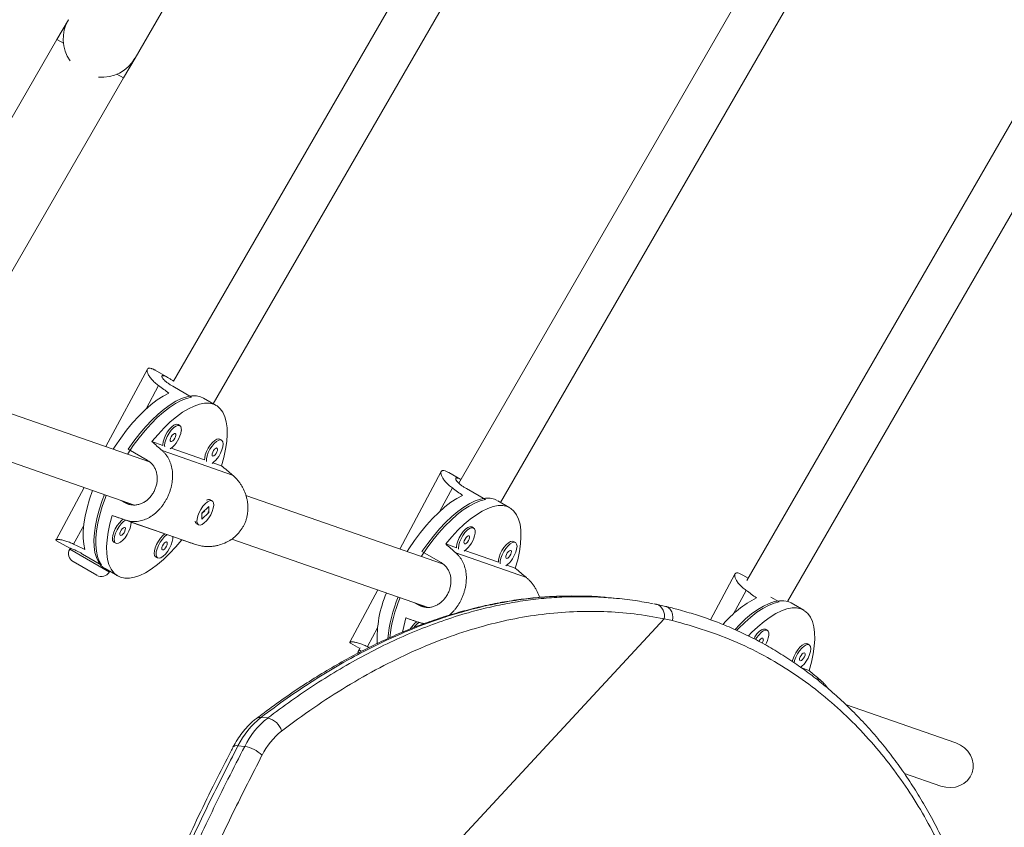
# Model space of a CAD drawing. Units: millimetres. Extents: x -16 to 271, y 0 to 437.
# Drawn here: x 132 to 146, y 107 to 118 of the extents above; entities that cross this region are included whole.
import ezdxf

# ---------------------------------------------------------------- set-up
doc = ezdxf.new("R2010")
doc.units = ezdxf.units.MM
doc.header["$LTSCALE"] = 20
doc.layers.add('CONTOUR', color=7, linetype='Continuous')

msp = doc.modelspace()

# ---------------------------------------------------------------- linework, layer by layer
at = {"layer": 'CONTOUR', "linetype": 'Continuous', "lineweight": 15}
for p, q in [((133.661, 117.814), (141.412, 131.239)), ((139.17, 122.039), (134.185, 113.405)), ((134.728, 113.095), (139.709, 121.721)), ((142.693, 120.005), (138.078, 112.011)), ((138.648, 111.748), (143.231, 119.687)), ((132.752, 118.339), (132.595, 118.068)), ((132.595, 118.068), (126.898, 108.2)), ((132.595, 118.068), (132.685, 118.017)), ((146.216, 117.971), (142.008, 110.682)), ((133.505, 117.543), (133.661, 117.814)), ((133.415, 117.595), (133.505, 117.543)), ((142.565, 110.396), (146.754, 117.653)), ((127.763, 107.599), (133.505, 117.543)), ((133.831, 113.566), (133.264, 112.509)), ((134.116, 113.449), (133.937, 113.552)), ((133.812, 113.024), (133.983, 113.343)), ((134.175, 113.334), (134.434, 113.184)), ((134.769, 113.072), (134.596, 113.172)), ((133.86, 112.302), (131.653, 113.071)), ((134.273, 112.797), (134.249, 112.811)), ((134.844, 112.598), (134.819, 112.612)), ((133.569, 112.474), (133.828, 112.324)), ((134.041, 112.527), (133.892, 112.579)), ((134.611, 112.328), (134.154, 112.488)), ((131.78, 112.365), (133.653, 111.712)), ((134.03, 112.456), (134.993, 112.12)), ((134.842, 112.247), (134.724, 112.289)), ((137.839, 112.168), (137.273, 111.111)), ((138.107, 112.061), (137.945, 112.154)), ((132.966, 111.952), (132.583, 111.237)), ((137.821, 111.626), (137.992, 111.945)), ((138.183, 111.936), (138.443, 111.786)), ((137.869, 110.904), (135.175, 111.843)), ((133.519, 111.747), (133.469, 111.776)), ((133.519, 111.747), (133.61, 111.715)), ((134.668, 111.693), (134.572, 111.6)), ((134.65, 111.782), (134.647, 111.781)), ((134.669, 111.611), (134.668, 111.693)), ((134.714, 111.768), (134.689, 111.782)), ((138.777, 111.674), (138.612, 111.769)), ((133.351, 111.568), (133.499, 111.517)), ((134.572, 111.594), (134.614, 111.634)), ((134.572, 111.6), (134.573, 111.518)), ((134.573, 111.518), (134.669, 111.611)), ((134.663, 111.614), (134.669, 111.611)), ((132.823, 111.178), (132.961, 111.434)), ((133.523, 111.509), (134.486, 111.173)), ((133.606, 111.479), (134.069, 111.318)), ((134.502, 111.457), (134.527, 111.443)), ((138.282, 111.399), (138.257, 111.413)), ((134.176, 111.28), (134.301, 111.237)), ((132.592, 111.224), (132.772, 111.121)), ((132.777, 111.121), (132.77, 111.11)), ((133.368, 111.208), (133.374, 111.204)), ((133.374, 111.204), (133.399, 111.189)), ((134.982, 111.248), (137.661, 110.314)), ((138.049, 111.129), (137.901, 111.181)), ((138.852, 111.2), (138.828, 111.214)), ((132.77, 111.11), (133.312, 110.797)), ((132.946, 111.042), (133.206, 110.892)), ((133.944, 111.005), (133.969, 110.991)), ((137.577, 111.076), (137.837, 110.926)), ((138.039, 111.058), (139.002, 110.722)), ((138.62, 110.93), (138.162, 111.09)), ((133.141, 110.752), (132.816, 110.939)), ((138.851, 110.849), (138.733, 110.891)), ((133.252, 110.844), (133.425, 110.744)), ((133.312, 110.797), (133.317, 110.806)), ((141.848, 110.77), (141.514, 110.146)), ((142.027, 110.714), (141.954, 110.756)), ((136.974, 110.554), (136.591, 109.839)), ((140.232, 110.437), (140.14, 110.446)), ((141.83, 110.228), (142.001, 110.547)), ((142.336, 110.455), (142.451, 110.388)), ((137.527, 110.349), (137.477, 110.378)), ((137.527, 110.349), (137.619, 110.317)), ((138.659, 110.384), (138.656, 110.383)), ((142.786, 110.276), (142.613, 110.376)), ((132.984, 101.621), (140.88, 110.159)), ((137.359, 110.17), (137.508, 110.119)), ((137.532, 110.111), (137.596, 110.088)), ((140.997, 110.133), (140.88, 110.159)), ((136.832, 109.78), (136.969, 110.036)), ((142.291, 110.001), (142.266, 110.015)), ((136.601, 109.826), (136.729, 109.753)), ((142.861, 109.802), (142.836, 109.816)), ((136.734, 109.761), (136.718, 109.733)), ((136.718, 109.733), (136.749, 109.715)), ((142.86, 109.451), (142.741, 109.493)), ((142.943, 109.348), (143.011, 109.324)), ((144.864, 108.464), (143.357, 108.989)), ((135.38, 108.812), (135.472, 108.804)), ((135.158, 108.415), (135.066, 108.424)), ((144.16, 108.048), (144.658, 107.874))]:
    msp.add_line(p, q, dxfattribs=at)
at = {"layer": 'CONTOUR', "linetype": 'Continuous', "lineweight": 15, "flags": 128}
for points in [[(134.123, 113.24), (134.045, 113.199), (133.964, 113.147), (133.881, 113.083), (133.796, 113.009), (133.712, 112.925), (133.628, 112.833), (133.546, 112.733), (133.466, 112.626), (133.39, 112.514), (133.365, 112.474)], [(134.434, 113.184), (134.364, 113.167), (134.29, 113.137), (134.212, 113.096), (134.131, 113.043), (134.048, 112.979), (133.965, 112.905), (133.881, 112.822), (133.798, 112.73), (133.717, 112.63), (133.638, 112.524), (133.562, 112.412), (133.558, 112.407)], [(133.569, 112.474), (133.646, 112.584), (133.726, 112.687), (133.808, 112.784), (133.892, 112.872), (133.976, 112.952), (134.059, 113.021), (134.141, 113.081), (134.22, 113.129), (134.297, 113.165), (134.369, 113.19), (134.437, 113.202), (134.5, 113.202), (134.557, 113.189), (134.596, 113.172)], [(133.892, 112.579), (133.975, 112.677), (134.059, 112.766), (134.143, 112.847), (134.227, 112.918), (134.31, 112.978), (134.39, 113.027), (134.467, 113.064), (134.541, 113.089), (134.609, 113.102), (134.673, 113.102), (134.73, 113.09), (134.78, 113.065), (134.824, 113.027), (134.859, 112.978), (134.887, 112.918), (134.906, 112.847), (134.917, 112.767), (134.919, 112.677), (134.913, 112.579), (134.898, 112.474), (134.874, 112.363), (134.842, 112.247)], [(134.249, 112.811), (134.244, 112.813), (134.221, 112.814), (134.193, 112.803), (134.162, 112.78), (134.131, 112.748), (134.102, 112.708), (134.076, 112.664), (134.057, 112.618), (134.044, 112.575), (134.04, 112.537), (134.041, 112.527)], [(134.294, 112.728), (134.293, 112.761), (134.285, 112.786), (134.268, 112.799), (134.245, 112.8), (134.218, 112.789), (134.187, 112.766), (134.156, 112.733), (134.126, 112.694), (134.101, 112.649), (134.081, 112.604), (134.069, 112.561), (134.065, 112.523), (134.066, 112.507)], [(134.218, 112.665), (134.217, 112.681), (134.21, 112.689), (134.199, 112.689), (134.185, 112.68), (134.17, 112.665), (134.156, 112.645), (134.147, 112.623), (134.142, 112.603), (134.143, 112.588), (134.149, 112.58), (134.161, 112.58), (134.175, 112.588), (134.19, 112.604), (134.203, 112.624), (134.213, 112.645), (134.218, 112.665)], [(134.819, 112.612), (134.804, 112.616), (134.778, 112.612), (134.749, 112.595), (134.718, 112.567), (134.687, 112.531), (134.659, 112.488), (134.636, 112.443), (134.62, 112.398), (134.612, 112.357), (134.611, 112.328)], [(134.803, 112.375), (134.828, 112.419), (134.848, 112.465), (134.861, 112.508), (134.865, 112.546), (134.861, 112.575), (134.848, 112.595), (134.829, 112.602), (134.803, 112.597), (134.774, 112.58), (134.742, 112.553), (134.712, 112.516), (134.684, 112.474), (134.661, 112.429), (134.645, 112.384), (134.636, 112.343), (134.636, 112.309), (134.636, 112.308)], [(134.768, 112.415), (134.779, 112.437), (134.787, 112.458), (134.788, 112.476), (134.784, 112.487), (134.775, 112.491), (134.762, 112.486), (134.747, 112.474), (134.732, 112.456), (134.721, 112.434), (134.714, 112.413), (134.712, 112.395), (134.716, 112.384), (134.725, 112.38), (134.738, 112.384), (134.753, 112.397), (134.768, 112.415)], [(133.083, 111.911), (133.083, 111.91), (133.041, 111.79), (133.007, 111.673), (132.981, 111.56), (132.963, 111.454), (132.954, 111.353), (132.953, 111.261), (132.961, 111.178), (132.978, 111.104)], [(133.252, 110.844), (133.24, 110.851), (133.197, 110.888), (133.162, 110.936), (133.134, 110.995), (133.115, 111.065), (133.103, 111.145), (133.101, 111.234), (133.107, 111.331), (133.121, 111.434), (133.144, 111.544), (133.175, 111.658), (133.213, 111.776), (133.243, 111.855)], [(133.269, 111.846), (133.257, 111.813), (133.215, 111.694), (133.181, 111.577), (133.155, 111.466), (133.137, 111.359), (133.127, 111.259), (133.126, 111.167), (133.134, 111.084), (133.149, 111.009), (133.174, 110.946), (133.206, 110.892)], [(138.132, 111.842), (138.053, 111.801), (137.972, 111.749), (137.889, 111.685), (137.805, 111.611), (137.721, 111.527), (137.637, 111.435), (137.555, 111.335), (137.475, 111.228), (137.399, 111.116), (137.373, 111.076)], [(137.577, 111.076), (137.655, 111.186), (137.735, 111.289), (137.817, 111.386), (137.9, 111.474), (137.984, 111.554), (138.067, 111.623), (138.149, 111.683), (138.229, 111.731), (138.305, 111.767), (138.378, 111.792), (138.446, 111.804), (138.509, 111.804), (138.565, 111.791), (138.604, 111.774)], [(134.619, 111.729), (134.588, 111.695), (134.56, 111.653), (134.536, 111.608), (134.518, 111.563), (134.508, 111.521), (134.506, 111.485), (134.513, 111.459), (134.527, 111.443), (134.549, 111.439), (134.576, 111.447), (134.606, 111.467), (134.637, 111.498), (134.667, 111.536), (134.694, 111.58), (134.715, 111.625), (134.729, 111.669), (134.735, 111.708), (134.733, 111.74), (134.722, 111.762), (134.704, 111.772), (134.679, 111.769), (134.65, 111.755), (134.619, 111.729)], [(138.443, 111.786), (138.373, 111.769), (138.298, 111.739), (138.22, 111.698), (138.14, 111.645), (138.057, 111.581), (137.974, 111.507), (137.89, 111.424), (137.807, 111.332), (137.725, 111.232), (137.646, 111.126), (137.57, 111.014), (137.567, 111.009)], [(137.901, 111.181), (137.984, 111.279), (138.068, 111.368), (138.152, 111.449), (138.236, 111.52), (138.319, 111.58), (138.399, 111.629), (138.476, 111.666), (138.549, 111.691), (138.618, 111.704), (138.681, 111.704), (138.738, 111.691), (138.789, 111.666), (138.832, 111.629), (138.868, 111.58), (138.896, 111.52), (138.915, 111.449), (138.926, 111.369), (138.928, 111.279), (138.921, 111.181), (138.906, 111.076), (138.883, 110.965), (138.851, 110.849)], [(134.301, 111.237), (134.218, 111.139), (134.134, 111.049), (134.05, 110.969), (133.966, 110.898), (133.883, 110.837), (133.803, 110.788), (133.726, 110.751), (133.652, 110.726), (133.584, 110.714), (133.521, 110.714), (133.463, 110.726), (133.413, 110.751), (133.37, 110.788), (133.334, 110.837), (133.306, 110.898), (133.287, 110.968), (133.276, 111.049), (133.274, 111.139), (133.28, 111.237), (133.296, 111.342), (133.319, 111.453), (133.351, 111.568)], [(133.499, 111.517), (133.479, 111.502), (133.448, 111.47), (133.418, 111.431), (133.392, 111.388), (133.372, 111.342), (133.358, 111.298), (133.353, 111.26), (133.356, 111.229), (133.368, 111.208)], [(133.53, 111.506), (133.504, 111.487), (133.473, 111.456), (133.443, 111.417), (133.417, 111.373), (133.396, 111.328), (133.383, 111.284), (133.378, 111.246), (133.381, 111.215), (133.392, 111.194)], [(133.392, 111.194), (133.411, 111.185), (133.436, 111.189), (133.465, 111.204), (133.496, 111.231), (133.527, 111.266), (133.556, 111.308), (133.579, 111.353), (133.596, 111.398), (133.606, 111.44), (133.607, 111.475), (133.606, 111.479)], [(133.459, 111.299), (133.469, 111.296), (133.482, 111.302), (133.497, 111.315), (133.511, 111.334), (133.523, 111.355), (133.529, 111.376), (133.53, 111.393), (133.526, 111.404), (133.516, 111.407), (133.503, 111.402), (133.488, 111.389), (133.474, 111.37), (133.462, 111.349), (133.456, 111.328), (133.454, 111.31), (133.459, 111.299)], [(138.257, 111.413), (138.252, 111.415), (138.229, 111.416), (138.201, 111.405), (138.171, 111.382), (138.14, 111.35), (138.11, 111.31), (138.085, 111.266), (138.065, 111.22), (138.053, 111.177), (138.049, 111.139), (138.049, 111.129)], [(138.302, 111.33), (138.302, 111.363), (138.293, 111.388), (138.277, 111.401), (138.254, 111.402), (138.226, 111.391), (138.196, 111.368), (138.164, 111.335), (138.135, 111.296), (138.11, 111.251), (138.09, 111.206), (138.078, 111.163), (138.074, 111.125), (138.075, 111.109)], [(134.069, 111.318), (134.04, 111.294), (134.009, 111.26), (133.98, 111.219), (133.956, 111.175), (133.937, 111.129), (133.926, 111.087), (133.923, 111.05), (133.929, 111.023), (133.943, 111.006), (133.944, 111.005)], [(134.065, 111.28), (134.034, 111.246), (134.005, 111.205), (133.98, 111.16), (133.962, 111.115), (133.951, 111.073), (133.948, 111.036), (133.954, 111.008), (133.968, 110.991), (133.989, 110.986), (134.015, 110.993), (134.045, 111.012), (134.076, 111.042), (134.107, 111.08), (134.134, 111.123), (134.155, 111.168), (134.17, 111.212), (134.177, 111.252), (134.176, 111.28)], [(134.1, 111.307), (134.096, 111.304), (134.065, 111.28)], [(138.226, 111.267), (138.225, 111.283), (138.219, 111.291), (138.207, 111.291), (138.193, 111.282), (138.178, 111.267), (138.165, 111.247), (138.155, 111.225), (138.15, 111.205), (138.151, 111.19), (138.158, 111.182), (138.169, 111.182), (138.183, 111.19), (138.198, 111.206), (138.212, 111.226), (138.221, 111.247), (138.226, 111.267)], [(134.064, 111.195), (134.049, 111.178), (134.036, 111.157), (134.028, 111.136), (134.025, 111.117), (134.027, 111.103), (134.035, 111.098), (134.048, 111.1), (134.062, 111.111), (134.077, 111.128), (134.089, 111.149), (134.098, 111.17), (134.101, 111.189), (134.098, 111.202), (134.09, 111.208), (134.078, 111.206), (134.064, 111.195)], [(138.828, 111.214), (138.813, 111.218), (138.787, 111.214), (138.758, 111.197), (138.726, 111.169), (138.696, 111.133), (138.668, 111.09), (138.645, 111.045), (138.629, 111), (138.62, 110.959), (138.62, 110.93)], [(138.811, 110.977), (138.837, 111.021), (138.857, 111.067), (138.869, 111.11), (138.874, 111.148), (138.869, 111.177), (138.857, 111.197), (138.837, 111.204), (138.812, 111.199), (138.782, 111.182), (138.751, 111.155), (138.72, 111.118), (138.693, 111.076), (138.67, 111.031), (138.653, 110.986), (138.645, 110.945), (138.645, 110.911), (138.645, 110.91)], [(138.776, 111.017), (138.788, 111.039), (138.795, 111.06), (138.797, 111.078), (138.793, 111.089), (138.783, 111.093), (138.77, 111.088), (138.756, 111.076), (138.741, 111.057), (138.729, 111.036), (138.722, 111.015), (138.721, 110.997), (138.725, 110.986), (138.734, 110.982), (138.747, 110.986), (138.762, 110.999), (138.776, 111.017)], [(138.645, 110.378), (138.649, 110.38), (138.659, 110.384)], [(141.849, 110.013), (141.909, 110.076), (141.993, 110.156), (142.076, 110.225), (142.158, 110.285), (142.237, 110.333), (142.314, 110.369), (142.387, 110.394), (142.455, 110.406), (142.517, 110.406), (142.574, 110.393), (142.613, 110.376)], [(142.451, 110.388), (142.381, 110.371), (142.307, 110.341), (142.229, 110.3), (142.148, 110.247), (142.066, 110.183), (141.982, 110.109), (141.898, 110.026), (141.875, 110.001)], [(142.033, 109.925), (142.076, 109.97), (142.161, 110.051), (142.245, 110.122), (142.327, 110.182), (142.407, 110.231), (142.485, 110.268), (142.558, 110.293), (142.627, 110.306), (142.69, 110.306), (142.747, 110.293), (142.798, 110.268), (142.841, 110.231), (142.877, 110.182), (142.904, 110.122), (142.923, 110.051), (142.934, 109.971), (142.936, 109.881), (142.93, 109.783), (142.915, 109.678), (142.891, 109.567), (142.86, 109.451)], [(137.31, 109.975), (137.328, 110.055), (137.359, 110.17)], [(142.266, 110.015), (142.261, 110.017), (142.238, 110.018), (142.21, 110.007), (142.179, 109.984), (142.148, 109.952), (142.119, 109.912), (142.104, 109.887)], [(142.311, 109.931), (142.311, 109.965), (142.302, 109.99), (142.286, 110.003), (142.263, 110.004), (142.235, 109.993), (142.204, 109.97), (142.173, 109.937), (142.144, 109.898), (142.129, 109.874)], [(142.235, 109.869), (142.234, 109.885), (142.227, 109.893), (142.216, 109.893), (142.202, 109.884), (142.187, 109.869), (142.175, 109.851)], [(142.836, 109.816), (142.821, 109.82), (142.796, 109.815), (142.766, 109.799), (142.735, 109.771), (142.704, 109.735), (142.677, 109.692), (142.654, 109.647), (142.637, 109.602), (142.631, 109.576)], [(142.82, 109.579), (142.846, 109.623), (142.865, 109.669), (142.878, 109.712), (142.882, 109.75), (142.878, 109.779), (142.866, 109.799), (142.846, 109.806), (142.82, 109.801), (142.791, 109.784), (142.76, 109.757), (142.729, 109.72), (142.701, 109.678), (142.678, 109.633), (142.662, 109.588), (142.655, 109.559)], [(136.718, 109.733), (136.708, 109.711), (136.702, 109.688)], [(142.785, 109.619), (142.797, 109.641), (142.804, 109.662), (142.805, 109.68), (142.801, 109.691), (142.792, 109.695), (142.779, 109.69), (142.764, 109.678), (142.75, 109.659), (142.738, 109.638), (142.731, 109.617), (142.729, 109.599), (142.733, 109.587), (142.743, 109.584), (142.756, 109.588), (142.771, 109.601), (142.785, 109.619)]]:
    msp.add_lwpolyline(points, dxfattribs=at)
at = {"layer": 'CONTOUR', "linetype": 'Continuous', "lineweight": 15}
for centre, radius, start, end in [((133.206, 118.076), 0.525, 150, 214.7912), ((133.206, 118.076), 0.525, 265.2088, 330), ((133.926, 112.782), 0.371, 305.6002, 351.5536), ((134.545, 112.532), 0.302, 303.7489, 328.6122), ((134.669, 111.731), 0.0554, 68.0579, 125.2369), ((134.529, 111.496), 0.0474, 185.348, 234.583), ((137.935, 111.384), 0.371, 305.6002, 351.5536), ((132.879, 111.047), 0.125, 150, 240), ((138.554, 111.134), 0.302, 303.7489, 328.6122), ((133.203, 110.86), 0.125, 240, 330), ((138.619, 109.876), 1.655, 157.3792, 182.0397), ((139.061, 109.712), 1.957, 157.6215, 174.8693), ((139.166, 109.676), 2.04, 157.7581, 173.7301), ((140.723, 110.203), 0.163, 344.3622, 69.9145), ((142.839, 109.099), 1.516, 117.4382, 139.5347), ((137.702, 109.852), 0.33, 126.1394, 149.4069), ((137.69, 109.876), 0.277, 123.1832, 143.9682), ((141.946, 109.989), 0.369, 329.3197, 351.0384), ((142.112, 109.889), 0.125, 329.6778, 350.8955), ((142.544, 109.751), 0.325, 308.2532, 328.1119), ((136.099, 107.909), 1.154, 128.536, 153.5135), ((136.191, 107.901), 1.154, 128.536, 153.5135), ((135.368, 108.726), 0.0871, 82.2584, 126.0615), ((135.418, 108.557), 0.253, 15.7857, 77.6806), ((136.273, 107.858), 0.981, 128.536, 153.5135), ((135.047, 108.361), 0.0661, 73.8352, 139.2757), ((135.097, 108.002), 0.418, 44.6012, 81.5894)]:
    msp.add_arc(centre, radius, start, end, dxfattribs=at)
for centre, major_axis, ratio, start_param, end_param in [((131.198, 113.581), (5.494, -3.308), 0.208795, 1.139418, 1.168879), ((136.673, 110.42), (5.417, -4.662), 0.028604, 4.198018, 4.227479), ((136.673, 110.42), (5.417, -4.662), 0.028604, 1.910652, 1.940113), ((135.207, 112.183), (5.494, -3.308), 0.208795, 1.139418, 1.168879), ((136.673, 110.42), (6.68, -2.305), 0.000262, 2.062022, 2.091483), ((131.198, 113.581), (5.494, -3.308), 0.208795, 5.135238, 5.164699), ((136.673, 110.42), (6.68, -2.305), 0.000262, 4.349387, 4.378848), ((140.682, 109.022), (5.417, -4.662), 0.028604, 4.198018, 4.227479), ((140.682, 109.022), (5.417, -4.662), 0.028604, 1.910652, 1.940113), ((139.216, 110.785), (5.494, -3.308), 0.208795, 1.139418, 1.168879), ((140.682, 109.022), (6.68, -2.305), 0.000262, 2.062022, 2.091483), ((135.207, 112.183), (5.494, -3.308), 0.208795, 5.135238, 5.14017), ((144.691, 107.624), (5.417, -4.662), 0.028604, 1.910652, 1.940113), ((144.761, 108.169), (0.324, -0.113), 0.910217, 0, 1.570796), ((144.761, 108.169), (0.324, -0.113), 0.910217, 4.712389, 6.283185)]:
    msp.add_ellipse(centre, major_axis=major_axis, ratio=ratio, start_param=start_param, end_param=end_param, dxfattribs=at)
for points, knots in [([(133.937, 113.552), (133.932, 113.555), (133.919, 113.562), (133.902, 113.57), (133.878, 113.579), (133.859, 113.582), (133.844, 113.579), (133.834, 113.573), (133.828, 113.561), (133.827, 113.545), (133.829, 113.526), (133.838, 113.503), (133.853, 113.476), (133.867, 113.454), (133.885, 113.432), (133.907, 113.408), (133.938, 113.378), (133.966, 113.356), (133.983, 113.343)], [0, 0, 0, 0, 0.032316, 0.086987, 0.135928, 0.235545, 0.286336, 0.334532, 0.432423, 0.482198, 0.533082, 0.63641, 0.688952, 0.742613, 0.796653, 0.851929, 0.907654, 1, 1, 1, 1]), ([(134.185, 113.405), (134.18, 113.408), (134.16, 113.421), (134.131, 113.44), (134.098, 113.459), (134.071, 113.472), (134.05, 113.479), (134.036, 113.48), (134.028, 113.475), (134.028, 113.464), (134.035, 113.448), (134.05, 113.428), (134.073, 113.405), (134.103, 113.38), (134.137, 113.356), (134.163, 113.341), (134.175, 113.334)], [0, 0, 0, 0, 0.031927, 0.107729, 0.185811, 0.260128, 0.336694, 0.409495, 0.484375, 0.557854, 0.633359, 0.708704, 0.78621, 0.861818, 0.939728, 1, 1, 1, 1]), ([(134.03, 112.456), (134.04, 112.447), (134.06, 112.429), (134.085, 112.398), (134.108, 112.365), (134.127, 112.33), (134.148, 112.281), (134.163, 112.228), (134.171, 112.173), (134.174, 112.13), (134.174, 112.086), (134.17, 112.04), (134.163, 111.994), (134.153, 111.949), (134.139, 111.905), (134.123, 111.86), (134.104, 111.818), (134.077, 111.766), (134.045, 111.717), (134.01, 111.672), (133.974, 111.631), (133.934, 111.595), (133.892, 111.564), (133.847, 111.536), (133.8, 111.514), (133.75, 111.499), (133.712, 111.491), (133.672, 111.487), (133.632, 111.487), (133.582, 111.492), (133.545, 111.502), (133.523, 111.509)], [0, 0, 0, 0, 0.029014, 0.058249, 0.088161, 0.118296, 0.147305, 0.206227, 0.236196, 0.266585, 0.297185, 0.328471, 0.360003, 0.389793, 0.419813, 0.450584, 0.481624, 0.509411, 0.56597, 0.594807, 0.622171, 0.67775, 0.70601, 0.734901, 0.793567, 0.823398, 0.853865, 0.884547, 0.91593, 0.947569, 1, 1, 1, 1]), ([(133.828, 112.324), (133.842, 112.315), (133.869, 112.297), (133.903, 112.262), (133.93, 112.22), (133.95, 112.174), (133.962, 112.124), (133.965, 112.071), (133.961, 112.016), (133.948, 111.963), (133.928, 111.91), (133.902, 111.863), (133.869, 111.82), (133.833, 111.783), (133.792, 111.753), (133.747, 111.73), (133.7, 111.716), (133.651, 111.71), (133.602, 111.714), (133.558, 111.727), (133.531, 111.741), (133.519, 111.747)], [0, 0, 0, 0, 0.0518304, 0.1051931, 0.1570154, 0.2102883, 0.2630887, 0.3173788, 0.370829, 0.4258877, 0.4782908, 0.5322802, 0.5836147, 0.6364151, 0.6882275, 0.7414692, 0.7945972, 0.8492496, 0.9025629, 0.9575002, 1, 1, 1, 1]), ([(134.993, 112.12), (135.004, 112.111), (135.025, 112.092), (135.055, 112.06), (135.084, 112.025), (135.109, 111.987), (135.139, 111.935), (135.164, 111.879), (135.182, 111.821), (135.193, 111.775), (135.2, 111.728), (135.202, 111.68), (135.201, 111.632), (135.196, 111.585), (135.186, 111.54), (135.173, 111.494), (135.155, 111.452), (135.128, 111.399), (135.094, 111.351), (135.055, 111.308), (135.013, 111.269), (134.967, 111.235), (134.917, 111.207), (134.863, 111.182), (134.805, 111.163), (134.746, 111.151), (134.7, 111.146), (134.654, 111.144), (134.607, 111.147), (134.55, 111.154), (134.51, 111.166), (134.486, 111.173)], [0, 0, 0, 0, 0.029014, 0.058249, 0.088161, 0.118296, 0.147305, 0.206227, 0.236196, 0.266585, 0.297185, 0.328471, 0.360003, 0.389793, 0.419813, 0.450584, 0.481624, 0.509411, 0.56597, 0.594807, 0.622171, 0.67775, 0.70601, 0.734901, 0.793567, 0.823398, 0.853865, 0.884547, 0.91593, 0.947569, 1, 1, 1, 1]), ([(137.945, 112.154), (137.94, 112.157), (137.928, 112.164), (137.91, 112.172), (137.886, 112.181), (137.867, 112.184), (137.853, 112.181), (137.842, 112.175), (137.836, 112.163), (137.835, 112.147), (137.838, 112.128), (137.847, 112.105), (137.861, 112.078), (137.876, 112.056), (137.894, 112.033), (137.916, 112.01), (137.947, 111.98), (137.974, 111.958), (137.992, 111.945)], [0, 0, 0, 0, 0.032316, 0.086987, 0.135928, 0.235545, 0.286336, 0.334532, 0.432423, 0.482198, 0.533082, 0.63641, 0.688952, 0.742613, 0.796653, 0.851929, 0.907654, 1, 1, 1, 1]), ([(138.107, 112.061), (138.098, 112.065), (138.079, 112.075), (138.059, 112.081), (138.044, 112.082), (138.037, 112.077), (138.037, 112.066), (138.044, 112.05), (138.059, 112.03), (138.081, 112.007), (138.112, 111.982), (138.146, 111.958), (138.172, 111.943), (138.183, 111.936)], [0, 0, 0, 0, 0.090383, 0.184516, 0.274019, 0.366078, 0.456415, 0.549243, 0.641874, 0.737162, 0.830115, 0.9259, 1, 1, 1, 1]), ([(134.663, 111.621), (134.662, 111.619), (134.661, 111.615), (134.659, 111.611), (134.658, 111.609)], [0, 0, 0, 0, 0.416536, 1, 1, 1, 1]), ([(132.592, 111.225), (132.59, 111.226), (132.585, 111.229), (132.581, 111.235), (132.583, 111.239), (132.592, 111.241), (132.606, 111.243), (132.626, 111.241), (132.653, 111.237), (132.676, 111.232), (132.703, 111.225), (132.732, 111.215), (132.772, 111.201), (132.803, 111.187), (132.823, 111.178)], [0, 0, 0, 0, 0.062501, 0.125814, 0.254407, 0.319793, 0.386637, 0.522373, 0.591394, 0.661885, 0.732874, 0.805487, 0.878691, 1, 1, 1, 1]), ([(132.772, 111.121), (132.771, 111.122), (132.768, 111.123), (132.774, 111.122), (132.787, 111.119), (132.808, 111.111), (132.837, 111.099), (132.872, 111.083), (132.909, 111.064), (132.935, 111.049), (132.946, 111.042)], [0, 0, 0, 0, 0.084795, 0.215216, 0.349234, 0.482966, 0.620536, 0.754734, 0.893021, 1, 1, 1, 1]), ([(138.039, 111.058), (138.049, 111.049), (138.068, 111.031), (138.094, 111), (138.117, 110.967), (138.136, 110.932), (138.157, 110.883), (138.172, 110.83), (138.18, 110.775), (138.183, 110.732), (138.183, 110.688), (138.179, 110.642), (138.172, 110.596), (138.161, 110.551), (138.148, 110.507), (138.132, 110.462), (138.113, 110.42), (138.085, 110.368), (138.054, 110.319), (138.019, 110.275), (137.988, 110.24), (137.965, 110.219), (137.951, 110.207)], [0, 0, 0, 0, 0.043958, 0.088252, 0.133571, 0.179226, 0.223178, 0.31245, 0.357854, 0.403895, 0.450257, 0.497658, 0.545431, 0.590565, 0.636047, 0.682667, 0.729696, 0.771795, 0.857485, 0.901176, 0.942635, 1, 1, 1, 1]), ([(137.837, 110.926), (137.85, 110.917), (137.878, 110.899), (137.912, 110.864), (137.939, 110.822), (137.959, 110.776), (137.97, 110.726), (137.974, 110.673), (137.969, 110.618), (137.957, 110.565), (137.937, 110.512), (137.91, 110.465), (137.878, 110.422), (137.841, 110.385), (137.8, 110.355), (137.756, 110.332), (137.709, 110.317), (137.66, 110.312), (137.611, 110.316), (137.566, 110.329), (137.539, 110.343), (137.527, 110.349)], [0, 0, 0, 0, 0.05183, 0.105193, 0.157015, 0.210288, 0.263089, 0.317379, 0.370829, 0.425888, 0.478291, 0.53228, 0.583615, 0.636415, 0.688228, 0.741469, 0.794597, 0.84925, 0.902563, 0.9575, 1, 1, 1, 1]), ([(139.002, 110.722), (139.013, 110.713), (139.034, 110.694), (139.064, 110.662), (139.092, 110.627), (139.118, 110.589), (139.148, 110.537), (139.17, 110.491), (139.18, 110.456), (139.182, 110.451)], [0, 0, 0, 0, 0.133535, 0.268092, 0.405759, 0.544452, 0.677967, 0.949156, 1, 1, 1, 1]), ([(141.954, 110.756), (141.949, 110.759), (141.936, 110.766), (141.919, 110.774), (141.895, 110.783), (141.876, 110.786), (141.862, 110.783), (141.851, 110.777), (141.845, 110.765), (141.844, 110.749), (141.847, 110.73), (141.855, 110.707), (141.87, 110.68), (141.884, 110.658), (141.903, 110.635), (141.924, 110.612), (141.955, 110.582), (141.983, 110.56), (142.001, 110.547)], [0, 0, 0, 0, 0.0323159, 0.0869873, 0.1359285, 0.235545, 0.2863362, 0.3345325, 0.4324232, 0.4821976, 0.5330824, 0.6364103, 0.6889523, 0.7426128, 0.7966528, 0.8519288, 0.9076541, 1, 1, 1, 1]), ([(139.62, 110.47), (139.551, 110.469), (139.397, 110.468), (139.156, 110.451), (138.897, 110.422), (138.637, 110.38), (138.375, 110.325), (138.113, 110.258), (137.849, 110.179), (137.585, 110.087), (137.319, 109.982), (137.052, 109.864), (136.784, 109.733), (136.514, 109.589), (136.243, 109.432), (135.97, 109.261), (135.696, 109.075), (135.478, 108.919), (135.352, 108.822), (135.317, 108.796)], [0, 0, 0, 0, 0.046706, 0.104465, 0.162561, 0.221097, 0.280177, 0.339815, 0.399706, 0.460079, 0.521137, 0.582957, 0.645613, 0.709177, 0.77372, 0.839308, 0.90601, 0.973923, 1, 1, 1, 1]), ([(139.63, 110.468), (139.56, 110.467), (139.382, 110.467), (139.095, 110.444), (138.77, 110.4), (138.444, 110.337), (138.141, 110.259), (137.774, 110.147), (137.345, 109.985), (136.881, 109.769), (136.466, 109.543), (136.1, 109.32), (135.737, 109.078), (135.499, 108.901), (135.38, 108.812)], [0, 0, 0, 0, 0.048335, 0.122663, 0.19699, 0.271815, 0.34664, 0.406328, 0.525744, 0.645578, 0.733921, 0.822266, 0.911132, 1, 1, 1, 1]), ([(135.472, 108.804), (135.58, 108.884), (135.796, 109.045), (136.125, 109.268), (136.459, 109.476), (136.799, 109.667), (137.145, 109.842), (137.497, 109.997), (137.852, 110.132), (138.185, 110.237), (138.493, 110.317), (138.776, 110.376), (139.06, 110.42), (139.345, 110.448), (139.566, 110.461), (139.691, 110.46), (139.722, 110.459)], [0, 0, 0, 0, 0.0805736, 0.1613253, 0.2421709, 0.3232112, 0.4054602, 0.4878343, 0.5706105, 0.6535323, 0.7184298, 0.7833276, 0.8483883, 0.9135323, 0.9788451, 1, 1, 1, 1]), ([(140.139, 110.444), (140.111, 110.448), (139.977, 110.463), (139.807, 110.471), (139.666, 110.468), (139.63, 110.468)], [0, 0, 0, 0, 0.170105, 0.791198, 1, 1, 1, 1]), ([(139.722, 110.459), (139.786, 110.459), (139.946, 110.46), (140.201, 110.442), (140.474, 110.412), (140.651, 110.379), (140.734, 110.363)], [0, 0, 0, 0, 0.189837, 0.470768, 0.752092, 1, 1, 1, 1]), ([(140.779, 110.356), (140.776, 110.356), (140.765, 110.359), (140.753, 110.361), (140.744, 110.362)], [0, 0, 0, 0, 0.199404, 1, 1, 1, 1]), ([(140.901, 110.328), (140.875, 110.334), (140.835, 110.345), (140.793, 110.352), (140.778, 110.355)], [0, 0, 0, 0, 0.637303, 1, 1, 1, 1]), ([(140.868, 92.3), (140.959, 92.424), (141.131, 92.655), (141.383, 93.002), (141.621, 93.338), (141.858, 93.681), (142.09, 94.025), (142.318, 94.373), (142.542, 94.726), (142.763, 95.085), (142.981, 95.45), (143.194, 95.822), (143.4, 96.196), (143.598, 96.571), (143.786, 96.945), (143.967, 97.321), (144.139, 97.699), (144.302, 98.078), (144.456, 98.457), (144.6, 98.836), (144.733, 99.214), (144.856, 99.592), (144.969, 99.97), (145.071, 100.345), (145.161, 100.719), (145.24, 101.09), (145.308, 101.46), (145.365, 101.829), (145.41, 102.194), (145.444, 102.556), (145.466, 102.914), (145.476, 103.268), (145.475, 103.618), (145.462, 103.962), (145.438, 104.301), (145.403, 104.634), (145.356, 104.959), (145.299, 105.279), (145.23, 105.593), (145.15, 105.9), (145.06, 106.2), (144.959, 106.493), (144.849, 106.776), (144.729, 107.051), (144.599, 107.317), (144.461, 107.573), (144.313, 107.818), (144.157, 108.055), (143.993, 108.282), (143.82, 108.5), (143.639, 108.707), (143.451, 108.903), (143.256, 109.088), (143.056, 109.262), (142.85, 109.424), (142.638, 109.574), (142.421, 109.713), (142.199, 109.841), (141.971, 109.957), (141.749, 110.057), (141.527, 110.144), (141.306, 110.218), (141.096, 110.279), (140.961, 110.314), (140.904, 110.328)], [0, 0, 0, 0, 0.0176512, 0.0329205, 0.049233, 0.0651357, 0.0812033, 0.0974561, 0.1139175, 0.1306105, 0.1475571, 0.1647785, 0.1822845, 0.1995052, 0.2167952, 0.2341775, 0.2516327, 0.2691408, 0.2866806, 0.3042305, 0.3217483, 0.3392945, 0.3568628, 0.3743714, 0.3918378, 0.4092795, 0.426714, 0.4441576, 0.4616198, 0.4789559, 0.4962054, 0.5134127, 0.5305551, 0.5476108, 0.5645593, 0.5813814, 0.59806, 0.6146254, 0.6311667, 0.6476343, 0.6640068, 0.6802648, 0.6963913, 0.7123716, 0.7281937, 0.7438492, 0.7593408, 0.7747411, 0.7900765, 0.8053254, 0.8204685, 0.8354888, 0.8503716, 0.8651054, 0.879681, 0.8940848, 0.9084524, 0.9227674, 0.9370082, 0.9511973, 0.9635496, 0.9765294, 0.9901974, 1, 1, 1, 1]), ([(140.997, 110.133), (140.998, 110.152), (141.002, 110.194), (140.989, 110.245), (140.97, 110.282), (140.948, 110.306), (140.925, 110.322), (140.909, 110.326), (140.904, 110.327)], [0, 0, 0, 0, 0.213554, 0.464173, 0.604047, 0.753272, 0.911842, 1, 1, 1, 1]), ([(140.88, 110.159), (140.744, 110.183), (140.472, 110.232), (140.059, 110.262), (139.64, 110.261), (139.217, 110.225), (138.79, 110.155), (138.352, 110.047), (137.904, 109.901), (137.449, 109.716), (136.996, 109.494), (136.546, 109.237), (136.098, 108.949), (135.807, 108.733), (135.661, 108.625)], [0, 0, 0, 0, 0.0777693, 0.155598, 0.2333686, 0.3132898, 0.3932728, 0.4732003, 0.5599404, 0.646748, 0.7335002, 0.8223108, 0.9111767, 1, 1, 1, 1]), ([(137.608, 110.093), (137.605, 110.093), (137.58, 110.096), (137.554, 110.104), (137.532, 110.111)], [0, 0, 0, 0, 0.118488, 1, 1, 1, 1]), ([(140.864, 92.298), (140.975, 92.448), (141.196, 92.747), (141.52, 93.199), (141.889, 93.729), (142.293, 94.336), (142.73, 95.032), (143.145, 95.74), (143.545, 96.474), (143.917, 97.223), (144.258, 97.985), (144.533, 98.68), (144.753, 99.308), (144.926, 99.869), (145.076, 100.43), (145.202, 100.991), (145.303, 101.551), (145.371, 102.058), (145.413, 102.512), (145.44, 102.978), (145.446, 103.494), (145.422, 104.056), (145.367, 104.601), (145.281, 105.137), (145.162, 105.664), (145.009, 106.179), (144.834, 106.649), (144.641, 107.076), (144.436, 107.462), (144.208, 107.833), (143.954, 108.186), (143.676, 108.521), (143.371, 108.837), (143.038, 109.131), (142.676, 109.399), (142.29, 109.639), (141.879, 109.841), (141.447, 110.008), (141.147, 110.091), (140.997, 110.133)], [0, 0, 0, 0, 0.02142, 0.042844, 0.064258, 0.096611, 0.128543, 0.162131, 0.19572, 0.231201, 0.26671, 0.302192, 0.328498, 0.354814, 0.38112, 0.40782, 0.434531, 0.46123, 0.480931, 0.500631, 0.529566, 0.557451, 0.585351, 0.613235, 0.641702, 0.670186, 0.698651, 0.722572, 0.746505, 0.770425, 0.794833, 0.819256, 0.843662, 0.869306, 0.894969, 0.920611, 0.94706, 0.973538, 1, 1, 1, 1]), ([(136.601, 109.826), (136.599, 109.828), (136.594, 109.831), (136.589, 109.837), (136.592, 109.841), (136.601, 109.843), (136.614, 109.844), (136.635, 109.843), (136.661, 109.839), (136.685, 109.834), (136.711, 109.827), (136.741, 109.817), (136.78, 109.803), (136.812, 109.789), (136.832, 109.78)], [0, 0, 0, 0, 0.062501, 0.125814, 0.254407, 0.319793, 0.386637, 0.522373, 0.591394, 0.661885, 0.732874, 0.805487, 0.878691, 1, 1, 1, 1]), ([(143.011, 109.324), (143.021, 109.315), (143.043, 109.296), (143.073, 109.264), (143.096, 109.235), (143.109, 109.216), (143.113, 109.21)], [0, 0, 0, 0, 0.281574, 0.565303, 0.855591, 1, 1, 1, 1]), ([(135.317, 108.797), (135.301, 108.784), (135.259, 108.751), (135.193, 108.687), (135.122, 108.604), (135.056, 108.51), (135.017, 108.44), (134.997, 108.404)], [0, 0, 0, 0, 0.12188, 0.337064, 0.553418, 0.771148, 1, 1, 1, 1]), ([(134.998, 108.403), (134.989, 108.387), (134.907, 108.23), (134.749, 107.92), (134.53, 107.472), (134.314, 107.011), (134.108, 106.55), (133.912, 106.09), (133.729, 105.636), (133.558, 105.186), (133.398, 104.742), (133.25, 104.304), (133.113, 103.872), (132.987, 103.445), (132.872, 103.024), (132.768, 102.609), (132.675, 102.2), (132.609, 101.89), (132.577, 101.716), (132.57, 101.678)], [0, 0, 0, 0, 0.008111, 0.077116, 0.150818, 0.222988, 0.295501, 0.365944, 0.434566, 0.501603, 0.567364, 0.631066, 0.69338, 0.754285, 0.813773, 0.871854, 0.928547, 0.984223, 1, 1, 1, 1]), ([(135.066, 108.424), (134.931, 108.161), (134.662, 107.634), (134.283, 106.818), (133.953, 106.049), (133.67, 105.33), (133.43, 104.666), (133.208, 103.989), (133.033, 103.393), (132.883, 102.825), (132.753, 102.286), (132.672, 101.882), (132.632, 101.68)], [0, 0, 0, 0, 0.1279894, 0.2560199, 0.3839859, 0.4817979, 0.5796906, 0.6775605, 0.7753413, 0.8339145, 0.9169588, 1, 1, 1, 1]), ([(132.724, 101.671), (132.78, 101.944), (132.89, 102.49), (133.071, 103.191), (133.242, 103.784), (133.412, 104.326), (133.613, 104.913), (133.847, 105.542), (134.139, 106.267), (134.497, 107.08), (134.855, 107.827), (135.081, 108.267), (135.158, 108.415)], [0, 0, 0, 0, 0.112118, 0.224644, 0.294514, 0.36446, 0.457789, 0.551155, 0.644494, 0.786012, 0.92754, 1, 1, 1, 1]), ([(135.394, 108.295), (135.261, 108.034), (134.994, 107.512), (134.619, 106.704), (134.292, 105.943), (134.012, 105.232), (133.775, 104.575), (133.554, 103.904), (133.344, 103.189), (133.148, 102.429), (133.039, 101.89), (132.984, 101.621)], [0, 0, 0, 0, 0.128109, 0.256259, 0.384344, 0.48195, 0.579553, 0.677807, 0.776057, 0.888034, 1, 1, 1, 1])]:
    msp.add_open_spline(points, degree=3, knots=knots, dxfattribs=at)

doc.saveas('drawing.dxf')
